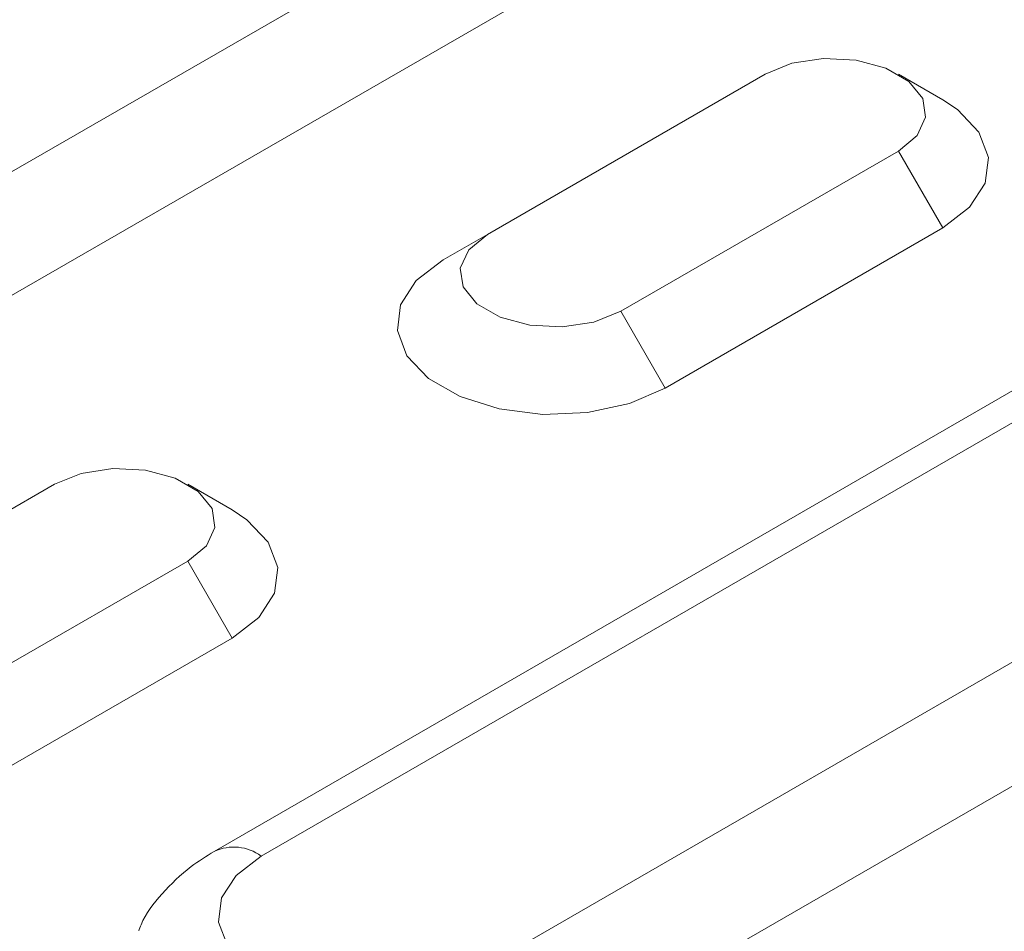
# Model space of a CAD drawing. Units: millimetres. Extents: x 2760 to 4710, y -602 to 2335.
# Drawn here: x 4067 to 4098, y 143 to 172 of the extents above; entities that cross this region are included whole.
import ezdxf

# ---------------------------------------------------------------- set-up
doc = ezdxf.new("R2010")
doc.units = ezdxf.units.MM
doc.linetypes.add('SLD-Solid', pattern=[0])
doc.layers.add('ACO_DRAINAGE', color=7, linetype='SLD-Solid')

# ---------------------------------------------------------------- blocks, each defined once
blk = doc.blocks.new('ACO - 20803 26803 28803 20813 26813 28813 20823 26823 28823 - ISO')
at = {"layer": 'ACO_DRAINAGE', "linetype": 'SLD-Solid', "lineweight": 18}
for p, q in [((-282.969, 381.081), (-238.527, 406.736)), ((-280.969, 378.293), (-236.527, 403.949)), ((-243.215, 393.136), (-244.069, 392.791)), ((-242.209, 393.291), (-243.215, 393.136)), ((-241.171, 393.239), (-242.209, 393.291)), ((-240.226, 392.985), (-241.171, 393.239)), ((-239.49, 392.559), (-240.226, 392.985)), ((-244.069, 392.791), (-252.907, 387.688)), ((-238.411, 391.974), (-239.826, 392.791)), ((-239.049, 392.014), (-239.49, 392.559)), ((-238.959, 391.415), (-239.049, 392.014)), ((-237.944, 391.663), (-238.411, 391.974)), ((-237.262, 390.942), (-237.944, 391.663)), ((-239.228, 390.834), (-238.959, 391.415)), ((-236.96, 390.139), (-237.262, 390.942)), ((-239.826, 390.341), (-239.228, 390.834)), ((-248.665, 385.239), (-239.826, 390.341)), ((-239.826, 390.341), (-238.412, 387.892)), ((-237.061, 389.319), (-236.96, 390.139)), ((-237.559, 388.55), (-237.061, 389.319)), ((-238.412, 387.892), (-237.559, 388.55)), ((-227.28, 387.852), (-261.61, 368.033)), ((-247.25, 382.789), (-238.412, 387.892)), ((-225.78, 387.703), (-260.11, 367.885)), ((-252.907, 387.688), (-254.322, 386.871)), ((-252.907, 387.688), (-253.505, 387.195)), ((-253.505, 387.195), (-253.775, 386.614)), ((-254.322, 386.871), (-255.174, 386.214)), ((-253.775, 386.614), (-253.684, 386.015)), ((-255.174, 386.214), (-255.672, 385.444)), ((-253.684, 386.015), (-253.243, 385.47)), ((-255.672, 385.444), (-255.773, 384.625)), ((-253.243, 385.47), (-252.507, 385.045)), ((-252.507, 385.045), (-251.562, 384.791)), ((-249.518, 384.894), (-248.665, 385.239)), ((-248.665, 385.239), (-247.25, 382.789)), ((-251.562, 384.791), (-250.525, 384.738)), ((-250.525, 384.738), (-249.518, 384.894)), ((-255.773, 384.625), (-255.471, 383.822)), ((-255.471, 383.822), (-254.789, 383.101)), ((-253.504, 364.071), (-219.174, 383.889)), ((-254.789, 383.101), (-253.782, 382.52)), ((-248.39, 382.297), (-247.25, 382.789)), ((-253.782, 382.52), (-252.533, 382.126)), ((-249.723, 382.01), (-248.39, 382.297)), ((-252.533, 382.126), (-251.143, 381.951)), ((-251.143, 381.951), (-249.723, 382.01)), ((-251.504, 361.283), (-217.174, 381.102)), ((-265.842, 380.073), (-266.696, 379.728)), ((-264.836, 380.229), (-265.842, 380.073)), ((-263.798, 380.176), (-264.836, 380.229)), ((-262.854, 379.922), (-263.798, 380.176)), ((-266.696, 379.728), (-275.535, 374.626)), ((-262.117, 379.497), (-262.854, 379.922)), ((-261.038, 378.911), (-262.453, 379.728)), ((-261.677, 378.952), (-262.117, 379.497)), ((-261.586, 378.353), (-261.677, 378.952)), ((-260.572, 378.6), (-261.038, 378.911)), ((-259.89, 377.879), (-260.572, 378.6)), ((-261.856, 377.772), (-261.586, 378.353)), ((-262.453, 377.279), (-261.856, 377.772)), ((-259.587, 377.076), (-259.89, 377.879)), ((-271.292, 372.176), (-262.453, 377.279)), ((-262.453, 377.279), (-261.039, 374.829)), ((-259.689, 376.257), (-259.587, 377.076)), ((-260.186, 375.487), (-259.689, 376.257)), ((-261.039, 374.829), (-260.186, 375.487)), ((-269.878, 369.727), (-261.039, 374.829)), ((-260.11, 367.885), (-260.907, 367.27)), ((-260.907, 367.27), (-261.372, 366.551)), ((-261.372, 366.551), (-261.467, 365.785)), ((-261.467, 365.785), (-261.184, 365.035))]:
    blk.add_line(p, q, dxfattribs=at)
blk.add_arc((-260.985, 366.695), 1.477, 53.6668, 115.0415, dxfattribs=at)
blk.add_open_spline([(-261.61, 368.033), (-261.86, 367.878), (-262.476, 367.494), (-263.27, 366.72), (-263.83, 366.007), (-263.989, 365.566), (-264.013, 365.5)], degree=3, knots=[0, 0, 0, 0, 0.243865, 0.602349, 0.940138, 1, 1, 1, 1], dxfattribs=at)

msp = doc.modelspace()

# ---------------------------------------------------------------- block references
at = {"layer": 'ACO_DRAINAGE'}
msp.add_blockref('ACO - 20803 26803 28803 20813 26813 28813 20823 26823 28823 - ISO', (4334.808, -222.232), dxfattribs=at)

doc.saveas('drawing.dxf')
